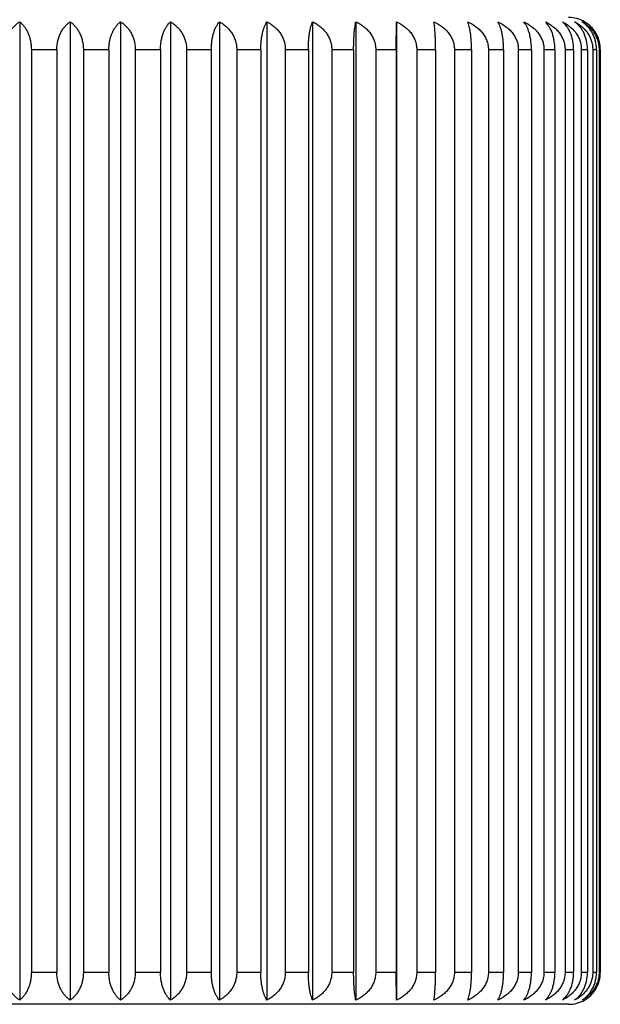
# Model space of a CAD drawing. Units: inches. Extents: x 0 to 11, y 0 to 8.5.
# Drawn here: x 3.3 to 3.6, y 5.1 to 5.6 of the extents above; entities that cross this region are included whole.
import ezdxf

# ---------------------------------------------------------------- set-up
doc = ezdxf.new("R2010")
doc.units = ezdxf.units.IN
doc.header["$LTSCALE"] = 0.605
doc.header["$MEASUREMENT"] = 0
doc.layers.add('ALL_ASSEMBLY_MEMBERS', color=7, linetype='CONTINUOUS')

msp = doc.modelspace()

# ---------------------------------------------------------------- linework, layer by layer
at = {"layer": 'ALL_ASSEMBLY_MEMBERS', "color": 7, "linetype": 'CONTINUOUS'}
for p, q in [((3.3172466492, 5.5709099551), (3.3172466492, 5.1098985537)), ((3.3410131988, 5.5709099551), (3.3410131988, 5.1098985537)), ((3.3647797483, 5.5709099551), (3.3647797483, 5.1098985537)), ((3.388317413, 5.5709099551), (3.388317413, 5.1098985537)), ((3.4113995122, 5.5709099551), (3.4113995122, 5.1098985537)), ((3.4338037528, 5.5709099551), (3.4338037528, 5.1098985537)), ((3.4553143696, 5.5709099551), (3.4553143696, 5.1098985537)), ((3.4757242037, 5.5709099551), (3.4757242037, 5.1098985537)), ((3.4947306347, 5.5579042544), (3.4948366971, 5.5709099551)), ((3.4948366971, 5.5709099551), (3.4948366971, 5.1098985537)), ((3.322736477, 5.5579042544), (3.322736477, 5.1229042544)), ((3.322736477, 5.5579042544), (3.3347631988, 5.5579042544)), ((3.3347631988, 5.5579042536), (3.3347631988, 5.1229042241)), ((3.3472631988, 5.5579042855), (3.3472631988, 5.122904255)), ((3.3472631988, 5.5579042544), (3.3592899205, 5.5579042544)), ((3.3592899205, 5.5579042544), (3.3592899205, 5.1229042544)), ((3.3717297296, 5.5579042544), (3.3717297296, 5.1229042544)), ((3.3717297296, 5.5579042544), (3.3836406274, 5.5579042544)), ((3.3836406274, 5.5579042544), (3.3836406274, 5.1229042544)), ((3.3959004435, 5.5579042544), (3.3959004435, 5.1229042544)), ((3.3959004435, 5.5579042544), (3.4075808089, 5.5579042544)), ((3.4075808089, 5.5579042544), (3.4075808089, 5.1229042544)), ((3.4195425631, 5.5579042544), (3.4195425631, 5.1229042544)), ((3.4195425631, 5.5579042544), (3.430879908, 5.5579042544)), ((3.430879908, 5.5579042544), (3.430879908, 5.1229042544)), ((3.4424284021, 5.5579042544), (3.4424284021, 5.1229042544)), ((3.4424284021, 5.5579042544), (3.4533135414, 5.5579042544)), ((3.4533135414, 5.5579042544), (3.4533135414, 5.1229042544)), ((3.4643375572, 5.5579042544), (3.4643375572, 5.1229042544)), ((3.4643375572, 5.5579042544), (3.4746656612, 5.5579042544)), ((3.4746656612, 5.5579042544), (3.4746656612, 5.1229042544)), ((3.4850590314, 5.5579042544), (3.4850590314, 5.1229042544)), ((3.4850590314, 5.5579042544), (3.4947306347, 5.5579042544)), ((3.4947306347, 5.5579042544), (3.4947306347, 5.1229042544)), ((3.5043932654, 5.5579042544), (3.5043932654, 5.1229042544)), ((3.5043932654, 5.5579042544), (3.5133152253, 5.5579042544)), ((3.5133152253, 5.5579042544), (3.5133152253, 5.1229042544)), ((3.5221540601, 5.5579042544), (3.5221540601, 5.1229042544)), ((3.5221540601, 5.5579042544), (3.5302404532, 5.5579042544)), ((3.5302404532, 5.5579042544), (3.5302404532, 5.1229042544)), ((3.5381703692, 5.5579042544), (3.5381703692, 5.1229042544)), ((3.5381703692, 5.5579042544), (3.5453433192, 5.5579042544)), ((3.5453433192, 5.5579042544), (3.5453433192, 5.1229042544)), ((3.5522879471, 5.5579042544), (3.5522879471, 5.1229042544)), ((3.5522879471, 5.5579042544), (3.5584783744, 5.5579042544)), ((3.5584783744, 5.5579042544), (3.5584783744, 5.1229042544)), ((3.5643708336, 5.5579042544), (3.5643708336, 5.1229042544)), ((3.5643708336, 5.5579042544), (3.5695191211, 5.5579042544)), ((3.5695191211, 5.5579042544), (3.5695191211, 5.1229042544)), ((3.574302664, 5.5579042544), (3.574302664, 5.1229042544)), ((3.574302664, 5.5579042544), (3.5783592308, 5.5579042544)), ((3.5783592308, 5.5579042544), (3.5783592308, 5.1229042544)), ((3.5819877893, 5.5579042544), (3.5819877893, 5.1229042544)), ((3.5819877893, 5.5579042544), (3.5849135685, 5.5579042544)), ((3.5849135685, 5.5579042544), (3.5849135685, 5.1229042544)), ((3.5873521975, 5.5579042544), (3.5873521975, 5.1229042544)), ((3.5873521975, 5.5579042544), (3.5891190123, 5.5579042544)), ((3.5891190123, 5.5579042544), (3.5891190123, 5.1229042544)), ((3.5903442266, 5.5579042544), (3.5903442266, 5.1229042544)), ((3.5903442266, 5.5579042544), (3.5909350615, 5.5579042544)), ((3.5909350615, 5.5579042544), (3.5909350615, 5.1229042544)), ((3.3347631988, 5.1229042544), (3.322736477, 5.1229042544)), ((3.3592899205, 5.1229042544), (3.3472631988, 5.1229042544)), ((3.3836406274, 5.1229042544), (3.3717297296, 5.1229042544)), ((3.4075808089, 5.1229042544), (3.3959004435, 5.1229042544)), ((3.430879908, 5.1229042544), (3.4195425631, 5.1229042544)), ((3.4533135414, 5.1229042544), (3.4424284021, 5.1229042544)), ((3.4746656612, 5.1229042544), (3.4643375572, 5.1229042544)), ((3.4947306347, 5.1229042544), (3.4850590314, 5.1229042544)), ((3.4948366971, 5.1098985537), (3.4947306347, 5.1229042544)), ((3.5133152253, 5.1229042544), (3.5043932654, 5.1229042544)), ((3.5302404532, 5.1229042544), (3.5221540601, 5.1229042544)), ((3.5453433192, 5.1229042544), (3.5381703692, 5.1229042544)), ((3.5584783744, 5.1229042544), (3.5522879471, 5.1229042544)), ((3.5695191211, 5.1229042544), (3.5643708336, 5.1229042544)), ((3.5783592308, 5.1229042544), (3.574302664, 5.1229042544)), ((3.5849135685, 5.1229042544), (3.5819877893, 5.1229042544)), ((3.5891190123, 5.1229042544), (3.5873521975, 5.1229042544)), ((3.5909350615, 5.1229042544), (3.5903442266, 5.1229042544)), ((3.5760131988, 5.1079042544), (3.1060131988, 5.1079042544))]:
    msp.add_line(p, q, dxfattribs=at)
for centre, radius, start, end in [((3.5760131988, 5.5579042544), 0.015, 60.1172410133, 90), ((3.5761539581, 5.5581479812), 0.0147185474, 51.2913374247, 60.1196300219), ((3.5755664202, 5.5578976474), 0.0153686428, 0.0246315767, 7.0962122407), ((3.5756175038, 5.1229072963), 0.015317558, 352.5599317704, 359.9886214214), ((3.5760131988, 5.1229042544), 0.015, 270, 299.8827589639), ((3.5761470512, 5.1226713531), 0.0147313749, 299.8826863887, 304.3438360804)]:
    msp.add_arc(centre, radius, start, end, dxfattribs=at)
for points, knots in [([(3.3102966679, 5.5579042544), (3.3102966679, 5.5586181381), (3.3103897333, 5.5600370135), (3.3107985344, 5.5621025962), (3.3114534483, 5.5640445543), (3.3123204163, 5.5658200197), (3.3133621471, 5.5674045747), (3.3145452058, 5.5687854098), (3.3158378077, 5.56995946), (3.3167710381, 5.570617055), (3.3172466492, 5.5709099551)], [0, 0, 0, 0, 0.1391716318, 0.2762724204, 0.4093965252, 0.537571289, 0.6604113945, 0.778091882, 0.8911074729, 1, 1, 1, 1]), ([(3.3172466492, 5.5709099551), (3.3176277655, 5.5706128227), (3.3183750049, 5.5699437277), (3.3193944806, 5.5687671654), (3.3203265599, 5.5673849724), (3.3214535367, 5.5652076007), (3.3222454866, 5.5627136853), (3.322663406, 5.5600306139), (3.322736477, 5.5586175861), (3.322736477, 5.5579042544)], [0, 0, 0, 0, 0.0994605134, 0.2057521305, 0.3196503171, 0.4417299901, 0.7094656322, 0.8531871387, 1, 1, 1, 1]), ([(3.3347631988, 5.5579042536), (3.3347631988, 5.5593161081), (3.3350068173, 5.5614157666), (3.3358004008, 5.5640359001), (3.3365784262, 5.565810804), (3.33751367, 5.5673952564), (3.3385764888, 5.5687769905), (3.3397383846, 5.5699524685), (3.3405828176, 5.570615225), (3.3410131988, 5.5709099551)], [0, 0, 0, 0, 0.2827348987, 0.4181366501, 0.5473479536, 0.6698269104, 0.7857069552, 0.8955403104, 1, 1, 1, 1]), ([(3.3410131988, 5.5709099551), (3.3414435646, 5.5706152355), (3.3422879615, 5.569952517), (3.343449799, 5.5687771138), (3.3445125619, 5.5673954694), (3.3454478004, 5.5658111473), (3.346225878, 5.564036279), (3.3470195132, 5.5614160447), (3.3472631988, 5.5593162364), (3.3472631988, 5.5579042855)], [0, 0, 0, 0, 0.1044562124, 0.2142832181, 0.3301549222, 0.4526285984, 0.5818316612, 0.717245164, 1, 1, 1, 1]), ([(3.3592899205, 5.5579042544), (3.3592899205, 5.558617563), (3.3593629649, 5.5600304927), (3.3597808573, 5.5627134539), (3.3605727641, 5.5652073099), (3.3616996956, 5.5673847655), (3.3626318238, 5.5687670459), (3.3636513491, 5.5699436805), (3.364398619, 5.5706128125), (3.3647797483, 5.5709099551)], [0, 0, 0, 0, 0.146808088, 0.2905139578, 0.558246445, 0.6803317292, 0.7942382503, 0.9005361021, 1, 1, 1, 1]), ([(3.3647797483, 5.5709099551), (3.3652553437, 5.5706170647), (3.3661885356, 5.5699595061), (3.3674810752, 5.5687855277), (3.3686640739, 5.5674047773), (3.3697057982, 5.5658203502), (3.3705728225, 5.5640449177), (3.3712277862, 5.5621028721), (3.3716366312, 5.5600371358), (3.3717297296, 5.5586181613), (3.3717297296, 5.5579042544)], [0, 0, 0, 0, 0.1088889228, 0.2218980357, 0.3395701749, 0.4624053256, 0.5905722401, 0.7237080373, 0.8608238185, 1, 1, 1, 1]), ([(3.3836406274, 5.5579042544), (3.3836406274, 5.5586173011), (3.3837025832, 5.5600270786), (3.3839752122, 5.5620841108), (3.3844123024, 5.5640194265), (3.3849913446, 5.5657906948), (3.385688282, 5.5673740981), (3.3866997413, 5.5691390452), (3.3876328343, 5.5702834464), (3.388317413, 5.5709099551)], [0, 0, 0, 0, 0.1508508295, 0.2980818609, 0.4384385966, 0.5699836718, 0.6917562674, 0.8036766856, 1, 1, 1, 1]), ([(3.388317413, 5.5709099551), (3.3888338724, 5.5706184511), (3.3898469906, 5.5699649991), (3.3912574058, 5.5687924747), (3.3925489441, 5.5674128396), (3.3936869417, 5.5658287488), (3.3946347339, 5.5640529071), (3.3952279519, 5.5624423702), (3.39557221, 5.5610885349), (3.3958233553, 5.559689537), (3.3959004435, 5.5586184525), (3.3959004435, 5.5579042544)], [0, 0, 0, 0, 0.1128062059, 0.2286871813, 0.3480459471, 0.4713024072, 0.5986340388, 0.729797533, 0.7966405331, 0.8641491081, 1, 1, 1, 1]), ([(3.4075808089, 5.5579042544), (3.4075808089, 5.5586170701), (3.4076312447, 5.5600243174), (3.4078532843, 5.5620788061), (3.4082092067, 5.5640117132), (3.4086808194, 5.5657811308), (3.409247946, 5.5673623775), (3.4098929044, 5.568743195), (3.4105986746, 5.5699201284), (3.4111279614, 5.5706055959), (3.4113995122, 5.5709099551)], [0, 0, 0, 0, 0.1547674931, 0.3054285604, 0.4482912937, 0.5810790819, 0.7025866758, 0.8125626967, 0.911438361, 1, 1, 1, 1]), ([(3.4113995122, 5.5709099551), (3.4119521259, 5.5706194955), (3.4130357714, 5.5699692491), (3.414550256, 5.5687980367), (3.4159376475, 5.5674195317), (3.4171607694, 5.5658359769), (3.4181800403, 5.5640599214), (3.4188194369, 5.5624457173), (3.4191898355, 5.5610896101), (3.4194595557, 5.5596911945), (3.4195425631, 5.5586187222), (3.4195425631, 5.5579042544)], [0, 0, 0, 0, 0.1161594587, 0.2345359434, 0.3553968818, 0.4790702522, 0.6057228076, 0.7351886857, 0.8008728963, 0.867063271, 1, 1, 1, 1]), ([(3.430879908, 5.5579042544), (3.430879908, 5.5586168789), (3.4309184294, 5.5600220287), (3.4310880661, 5.5620743332), (3.4313599499, 5.564005088), (3.4317201339, 5.5657724707), (3.4321530866, 5.5673516962), (3.4326452095, 5.5687306742), (3.4331834067, 5.569906071), (3.4335924557, 5.5706006476), (3.4338037528, 5.5709099551)], [0, 0, 0, 0, 0.1584174617, 0.3122978171, 0.4575572608, 0.5916058191, 0.7129957143, 0.8212790223, 0.9167281377, 1, 1, 1, 1]), ([(3.4338037528, 5.5709099551), (3.4343874496, 5.5706202894), (3.4355316054, 5.569972552), (3.4371353552, 5.5688025411), (3.4386049614, 5.5674251836), (3.4399012059, 5.5658423864), (3.4409820593, 5.5640663719), (3.441661471, 5.5624489781), (3.4420545412, 5.5610907335), (3.4423402315, 5.5596927715), (3.4424284021, 5.5586189865), (3.4424284021, 5.5579042544)], [0, 0, 0, 0, 0.1189406802, 0.2394056824, 0.3615416402, 0.4855913737, 0.611692154, 0.7397491467, 0.8044608109, 0.8695393232, 1, 1, 1, 1]), ([(3.4533135414, 5.5579042544), (3.4533135414, 5.5586167348), (3.4533398531, 5.5600203012), (3.4534557439, 5.5620709184), (3.4536414569, 5.5639999279), (3.4538874175, 5.5657655166), (3.4541829194, 5.567342738), (3.4545185274, 5.5687194897), (3.4548851463, 5.5698924111), (3.4551672501, 5.5705952442), (3.4553143696, 5.5709099551)], [0, 0, 0, 0, 0.1614325439, 0.3179846095, 0.4652569938, 0.6004014354, 0.7217588824, 0.8286914009, 0.9212866106, 1, 1, 1, 1]), ([(3.4553143696, 5.5709099551), (3.4559238059, 5.5706208741), (3.4571180069, 5.56997502), (3.4587955504, 5.5688059666), (3.4603331097, 5.5674295779), (3.461689801, 5.5658474708), (3.4628216036, 5.5640716203), (3.4635343119, 5.5624516451), (3.4639461891, 5.5610916325), (3.4642450978, 5.5596941109), (3.4643375572, 5.5586192089), (3.4643375572, 5.5579042544)], [0, 0, 0, 0, 0.1211715689, 0.2433271753, 0.3665108349, 0.4908864413, 0.6165599204, 0.7434770504, 0.8073957941, 0.8715651719, 1, 1, 1, 1]), ([(3.4746656612, 5.5579042544), (3.4746656612, 5.5593067027), (3.4747047173, 5.5613573233), (3.4748389259, 5.5639965706), (3.4749688894, 5.5657609004), (3.4751249303, 5.5673365972), (3.475302006, 5.5687114238), (3.4754952253, 5.5698818847), (3.4756452169, 5.570590583), (3.4757242037, 5.5709099551)], [0, 0, 0, 0, 0.3218523065, 0.4705150632, 0.6064368976, 0.7278100559, 0.8338532831, 0.9244979914, 1, 1, 1, 1]), ([(3.4757242037, 5.5709099551), (3.4763537751, 5.5706212929), (3.4775870892, 5.5699768076), (3.4793222764, 5.5688084915), (3.4809129044, 5.5674328833), (3.4823168141, 5.5658513793), (3.4834884573, 5.5640757442), (3.4842273185, 5.5624537786), (3.4846539535, 5.5610923566), (3.4849631985, 5.5596951969), (3.4850590314, 5.5586193897), (3.4850590314, 5.5579042544)], [0, 0, 0, 0, 0.122869624, 0.2463200608, 0.3703144153, 0.4949516781, 0.6203078568, 0.7463543255, 0.809663213, 0.8731313704, 1, 1, 1, 1]), ([(3.4948366971, 5.5709099551), (3.4961241295, 5.5703333564), (3.4979803218, 5.5692645535), (3.5001460256, 5.5674352923), (3.5015838052, 5.5658540865), (3.5027837112, 5.5640786938), (3.5035412607, 5.5624553195), (3.5039784214, 5.561092883), (3.5042950215, 5.5596959899), (3.5043932654, 5.5586195221), (3.5043932654, 5.5579042544)], [0, 0, 0, 0, 0.2481270687, 0.3727398492, 0.4976133802, 0.6227997338, 0.7482852575, 0.8111896047, 0.8741880503, 1, 1, 1, 1]), ([(3.5133152253, 5.5579042544), (3.5133152253, 5.5593066026), (3.5132839774, 5.561356678), (3.5131765371, 5.5639961008), (3.5130725135, 5.5657602418), (3.5129476254, 5.56733571), (3.5128059228, 5.5687102289), (3.51265133, 5.5698802772), (3.5125311705, 5.5705898266), (3.5124677862, 5.5709099551)], [0, 0, 0, 0, 0.3224165122, 0.4712798532, 0.6073147261, 0.7286916478, 0.8346077789, 0.9249698498, 1, 1, 1, 1]), ([(3.5124677862, 5.5709099551), (3.5137711745, 5.570334027), (3.5156511047, 5.5692667626), (3.517847794, 5.5674365991), (3.5193051926, 5.5658556743), (3.5205216779, 5.5640804147), (3.5212901695, 5.5624562303), (3.5217334995, 5.5610931949), (3.5220544014, 5.5596964616), (3.5221540601, 5.558619601), (3.5221540601, 5.5579042544)], [0, 0, 0, 0, 0.2493366103, 0.3742813007, 0.4992663301, 0.624328785, 0.7494625519, 0.8121184396, 0.8748302084, 1, 1, 1, 1]), ([(3.5302404532, 5.5579042544), (3.5302404532, 5.5586167097), (3.5302168851, 5.5600200009), (3.5301130751, 5.5620703215), (3.5299467271, 5.5639990168), (3.5297264265, 5.5657642689), (3.5294617816, 5.567341094), (3.5291612793, 5.5687173637), (3.5288330994, 5.5698896918), (3.5285799809, 5.5705940857), (3.5284476738, 5.5709099551)], [0, 0, 0, 0, 0.1619829377, 0.3190239138, 0.4666669924, 0.6020169078, 0.7233751058, 0.8300663242, 0.9221388076, 1, 1, 1, 1]), ([(3.5284476738, 5.5709099551), (3.5297555436, 5.5703342117), (3.5316421357, 5.569267374), (3.5338475254, 5.5674369626), (3.5353104316, 5.5658561179), (3.536531572, 5.5640808979), (3.5373031391, 5.5624564872), (3.5377482028, 5.5610932831), (3.5380703128, 5.5596965951), (3.5381703692, 5.5586196233), (3.5381703692, 5.5579042544)], [0, 0, 0, 0, 0.249674182, 0.3747117722, 0.4997282457, 0.6247563571, 0.7497919493, 0.8123783785, 0.8750099508, 1, 1, 1, 1]), ([(3.5453433192, 5.5579042544), (3.5453433192, 5.5586168425), (3.545307489, 5.5600215935), (3.5451496956, 5.5620734761), (3.5448968029, 5.5640038012), (3.5445617971, 5.565770754), (3.5441591542, 5.5673495169), (3.5437015585, 5.5687280133), (3.5432012292, 5.5699029183), (3.5428198491, 5.5705994576), (3.542622465, 5.5709099551)], [0, 0, 0, 0, 0.1591540145, 0.3136860124, 0.45943443, 0.593746102, 0.7151224843, 0.8230715192, 0.9178251524, 1, 1, 1, 1]), ([(3.542622465, 5.5709099551), (3.5439232953, 5.5703339209), (3.5457994216, 5.5692664118), (3.5479911441, 5.567436391), (3.5494453983, 5.5658554206), (3.5506592261, 5.5640801388), (3.5514259625, 5.5624560839), (3.551868303, 5.5610931447), (3.5521885154, 5.5596963856), (3.5522879471, 5.5586195882), (3.5522879471, 5.5579042544)], [0, 0, 0, 0, 0.2491434944, 0.3740350915, 0.4990021966, 0.6240843448, 0.7492742745, 0.8119698749, 0.8747274851, 1, 1, 1, 1]), ([(3.5584783744, 5.5579042544), (3.5584783744, 5.5586170239), (3.5584305556, 5.5600237646), (3.5582200216, 5.5620777312), (3.5578825514, 5.5640101347), (3.5574354044, 5.5657790942), (3.5568977384, 5.5673599118), (3.5562863298, 5.568740379), (3.5556173261, 5.5699170751), (3.5551141341, 5.5706045673), (3.5548556488, 5.5709099551)], [0, 0, 0, 0, 0.1556168443, 0.3070255612, 0.450442088, 0.5835169147, 0.7049897734, 0.8145668602, 0.9126483724, 1, 1, 1, 1]), ([(3.5548556488, 5.5709099551), (3.5561379914, 5.5703331382), (3.5579866055, 5.5692638381), (3.5601424229, 5.5674348712), (3.5615739411, 5.5658535773), (3.562768557, 5.5640781449), (3.5635226188, 5.5624550302), (3.5639578128, 5.5610927841), (3.5642730404, 5.5596958406), (3.5643708336, 5.5586194972), (3.5643708336, 5.5579042544)], [0, 0, 0, 0, 0.2477387393, 0.3722452763, 0.4970833971, 0.6223098071, 0.7479082589, 0.8108922378, 0.8739824998, 1, 1, 1, 1]), ([(3.5695191211, 5.5579042544), (3.5695191211, 5.5586172468), (3.5694596854, 5.5600264306), (3.5691981199, 5.5620828688), (3.5687787698, 5.5640176527), (3.5682232241, 5.5657884854), (3.567554589, 5.5673715839), (3.5665860403, 5.5691327615), (3.5656901332, 5.5702800854), (3.5650294128, 5.5709099551)], [0, 0, 0, 0, 0.1517467247, 0.2997617264, 0.4406904365, 0.5725189696, 0.6942331455, 0.8057183508, 1, 1, 1, 1]), ([(3.5650294128, 5.5709099551), (3.5656550052, 5.5706212127), (3.566880592, 5.5699764638), (3.5686043934, 5.568808003), (3.5701845403, 5.5674322393), (3.5715791237, 5.5658506121), (3.5727428952, 5.5640749284), (3.5734765809, 5.5624533539), (3.5739002964, 5.5610922121), (3.5742074991, 5.5596949796), (3.574302664, 5.5586193535), (3.574302664, 5.5579042544)], [0, 0, 0, 0, 0.1225373546, 0.2457338876, 0.3695687146, 0.4941538452, 0.6195715549, 0.7457885839, 0.8092172344, 0.8728232354, 1, 1, 1, 1]), ([(3.5783592308, 5.5579042544), (3.5783592308, 5.5586175026), (3.5782886085, 5.560029759), (3.5778845744, 5.5627101095), (3.5771200495, 5.5652019607), (3.5760279386, 5.5673826609), (3.5748690561, 5.5691600205), (3.5738106175, 5.5702938646), (3.5730457783, 5.5709099551)], [0, 0, 0, 0, 0.147759007, 0.2922982899, 0.5609777753, 0.6830340167, 0.7965419696, 1, 1, 1, 1]), ([(3.5730457783, 5.5709099551), (3.5736499709, 5.5706207597), (3.5748339811, 5.5699745343), (3.576496501, 5.568805287), (3.5780202272, 5.567428698), (3.5793646118, 5.5658464427), (3.5804860364, 5.5640705485), (3.5811919489, 5.5624510962), (3.5815999894, 5.5610914469), (3.5818962057, 5.5596938336), (3.5819877893, 5.5586191628), (3.5819877893, 5.5579042544)], [0, 0, 0, 0, 0.1207225477, 0.242536907, 0.3655080977, 0.4898164874, 0.6155750366, 0.7427219731, 0.806801071, 0.8711545371, 1, 1, 1, 1]), ([(3.5849135685, 5.5579042544), (3.5849135685, 5.5593156089), (3.5846769983, 5.5614127684), (3.5839042444, 5.5640340297), (3.5831470252, 5.5658086434), (3.5822367115, 5.5673930343), (3.5812020866, 5.5687749085), (3.5800708636, 5.5699506818), (3.5792473157, 5.5706147448), (3.5788275431, 5.5709099551)], [0, 0, 0, 0, 0.2843408751, 0.420261516, 0.5497061967, 0.6720931754, 0.787541211, 0.8966104924, 1, 1, 1, 1]), ([(3.5788275431, 5.5709099551), (3.5794047833, 5.5706201334), (3.5805363767, 5.5699718986), (3.5821215969, 5.5688016459), (3.5835741379, 5.5674240518), (3.5848552061, 5.565841097), (3.5859232776, 5.5640650612), (3.5865943619, 5.5624483203), (3.5869827248, 5.5610905128), (3.5872650986, 5.5596924442), (3.5873521975, 5.5586189323), (3.5873521975, 5.5579042544)], [0, 0, 0, 0, 0.1183705993, 0.2384055453, 0.3602769677, 0.4842466602, 0.6104584603, 0.73880594, 0.8037187083, 0.8690273483, 1, 1, 1, 1]), ([(3.5891190123, 5.5579042544), (3.5891190123, 5.5593178811), (3.5888513707, 5.5614263043), (3.5879879626, 5.5640423566), (3.5871400327, 5.5658181153), (3.5861211348, 5.5674025892), (3.5849638209, 5.5687836753), (3.5836991959, 5.5699580449), (3.5827849506, 5.570616691), (3.5823190259, 5.5709099551)], [0, 0, 0, 0, 0.2773251681, 0.4109957439, 0.5394466003, 0.6622606796, 0.7796070371, 0.8919959366, 1, 1, 1, 1]), ([(3.5823190259, 5.5709099551), (3.5828640238, 5.5706192918), (3.5839328226, 5.5699684147), (3.5854253975, 5.5687969511), (3.586792608, 5.567418227), (3.5879978207, 5.5658345873), (3.58900207, 5.5640585659), (3.5896317269, 5.5624451074), (3.5899966464, 5.5610894407), (3.5902624554, 5.5596908626), (3.5903442266, 5.5586186709), (3.5903442266, 5.5579042544)], [0, 0, 0, 0, 0.1154623999, 0.2333162393, 0.3538586254, 0.4774402599, 0.6042294067, 0.7340532555, 0.7999822654, 0.8664511079, 1, 1, 1, 1]), ([(3.5909350615, 5.5579042544), (3.5909350615, 5.5590969614), (3.5906589548, 5.5614513829), (3.5894742556, 5.564708221), (3.587683797, 5.5674814011), (3.5861629844, 5.5689885425), (3.5853583584, 5.5696333916)], [0, 0, 0, 0, 0.2669626333, 0.5248762426, 0.7692003796, 1, 1, 1, 1]), ([(3.3172466492, 5.1098985537), (3.316771047, 5.1101914483), (3.3158378372, 5.110849022), (3.3145452701, 5.1120230335), (3.3133622535, 5.1134038189), (3.312320529, 5.1149882797), (3.3114535368, 5.1167637074), (3.3107985852, 5.1187057116), (3.3103897632, 5.1207714011), (3.3102966679, 5.1221903507), (3.3102966679, 5.1229042544)], [0, 0, 0, 0, 0.1088904797, 0.2219025397, 0.3395784522, 0.4624142446, 0.5905821311, 0.7237128284, 0.8608244553, 1, 1, 1, 1]), ([(3.322736477, 5.1229042544), (3.322736477, 5.1221909574), (3.3226634502, 5.1207780447), (3.3222455281, 5.1180950819), (3.3214536398, 5.1156011998), (3.3203266909, 5.1134237261), (3.3193945642, 5.1120414505), (3.3183750436, 5.1108648234), (3.3176277772, 5.1101956952), (3.3172466492, 5.1098985537)], [0, 0, 0, 0, 0.1468056945, 0.2905101938, 0.5582477229, 0.6803335282, 0.794239275, 0.9005364514, 1, 1, 1, 1]), ([(3.3410131988, 5.1098985537), (3.3405828266, 5.1101932775), (3.3397384135, 5.1108560114), (3.3385765511, 5.1120314479), (3.3375137722, 5.1134131275), (3.3365785339, 5.1149974831), (3.3358004851, 5.1167723456), (3.3350068622, 5.1193925368), (3.3347631988, 5.1214922973), (3.3347631988, 5.1229042241)], [0, 0, 0, 0, 0.1044577178, 0.2142876226, 0.3301631085, 0.4526375337, 0.5818416858, 0.7172500246, 1, 1, 1, 1]), ([(3.3472631988, 5.122904255), (3.3472631988, 5.1214924192), (3.3470195673, 5.119392765), (3.3462260067, 5.116772618), (3.3454479639, 5.1149976909), (3.3445127157, 5.1134132349), (3.3434498977, 5.112031506), (3.3422880076, 5.1108560356), (3.3414435784, 5.1101932827), (3.3410131988, 5.1098985537)], [0, 0, 0, 0, 0.2827311803, 0.4181365608, 0.5473492189, 0.669828722, 0.7857080001, 0.8955406708, 1, 1, 1, 1]), ([(3.3647797483, 5.1098985537), (3.3643986264, 5.1101956904), (3.3636513726, 5.110864801), (3.3626318752, 5.1120413968), (3.3616997814, 5.1134236247), (3.3605728247, 5.1156010107), (3.3597808909, 5.118094892), (3.3593629885, 5.1207779223), (3.3592899205, 5.1221909259), (3.3592899205, 5.1229042544)], [0, 0, 0, 0, 0.0994619638, 0.2057564294, 0.3196584091, 0.4417389477, 0.7094706237, 0.8531878115, 1, 1, 1, 1]), ([(3.3717297296, 5.1229042544), (3.3717297296, 5.1221903825), (3.3716366877, 5.1207715227), (3.3712278531, 5.1187059471), (3.3705729619, 5.1167639627), (3.3697059725, 5.1149884754), (3.3686642375, 5.1134039167), (3.3674811796, 5.1120230869), (3.3661885839, 5.1108490441), (3.3652553578, 5.1101914528), (3.3647797483, 5.1098985537)], [0, 0, 0, 0, 0.1391693367, 0.2762688624, 0.4093964747, 0.537572585, 0.6604132491, 0.7780929658, 0.8911078534, 1, 1, 1, 1]), ([(3.388317413, 5.1098985537), (3.3876328524, 5.1105250457), (3.3866997807, 5.1116694042), (3.3856883559, 5.1134342903), (3.3849914197, 5.1150176043), (3.3844123611, 5.1167888377), (3.3839752459, 5.1187241995), (3.3837026033, 5.1207813366), (3.3836406274, 5.1221911878), (3.3836406274, 5.1229042544)], [0, 0, 0, 0, 0.1963181229, 0.3082340038, 0.4300016064, 0.5615389931, 0.7019023866, 0.8491449816, 1, 1, 1, 1]), ([(3.3959004435, 5.1229042544), (3.3959004435, 5.1221900914), (3.3958234184, 5.1211190849), (3.3955722496, 5.1197202123), (3.3952280668, 5.1183664904), (3.3946348814, 5.116755975), (3.3936871333, 5.1149800761), (3.3925491209, 5.1133958525), (3.3912575192, 5.1120161394), (3.389847043, 5.1108435508), (3.3888338876, 5.1101900663), (3.388317413, 5.1098985537)], [0, 0, 0, 0, 0.1358441938, 0.203343514, 0.270179758, 0.4013350391, 0.5286755429, 0.651937263, 0.7713036291, 0.887190482, 1, 1, 1, 1]), ([(3.4113995122, 5.1098985537), (3.411127967, 5.1102029066), (3.4105986911, 5.1108883527), (3.4098929407, 5.1120652467), (3.4092480069, 5.1134460089), (3.4086808804, 5.1150271684), (3.4082092544, 5.1167965518), (3.4078533118, 5.118729505), (3.407631261, 5.120784098), (3.4075808089, 5.1221914189), (3.4075808089, 5.1229042544)], [0, 0, 0, 0, 0.0885598163, 0.1874322369, 0.2974037295, 0.418906093, 0.5516859189, 0.6945553421, 0.8452282223, 1, 1, 1, 1]), ([(3.4195425631, 5.1229042544), (3.4195425631, 5.122189788), (3.4194595585, 5.1211173186), (3.4191898371, 5.1197189073), (3.4188194402, 5.1183628028), (3.4181800452, 5.1167485978), (3.4171607746, 5.1149725397), (3.4159376517, 5.1133889811), (3.4145502584, 5.1120104742), (3.4130357724, 5.1108392603), (3.4119521261, 5.1101890133), (3.4113995122, 5.1098985537)], [0, 0, 0, 0, 0.1329364554, 0.1991265153, 0.2648105611, 0.3942763647, 0.5209292041, 0.6446027512, 0.765463891, 0.8838404922, 1, 1, 1, 1]), ([(3.4338037528, 5.1098985537), (3.4335924602, 5.1102078545), (3.4331834192, 5.1109024099), (3.4326452375, 5.1120777671), (3.4321531337, 5.1134566885), (3.4317201805, 5.1150358288), (3.4313599862, 5.1168031777), (3.431088087, 5.1187339785), (3.4309184419, 5.1207863868), (3.430879908, 5.1221916102), (3.430879908, 5.1229042544)], [0, 0, 0, 0, 0.0832700907, 0.1787160273, 0.2869948092, 0.4083792505, 0.5424195916, 0.6876857616, 0.8415781645, 1, 1, 1, 1]), ([(3.4424284021, 5.1229042544), (3.4424284021, 5.1221895577), (3.442340303, 5.1211158493), (3.4420545867, 5.1197180152), (3.4416616022, 5.1183598832), (3.4409822282, 5.1167425117), (3.4399014242, 5.1149664375), (3.4386051602, 5.1133835056), (3.4371354832, 5.1120060722), (3.4355316644, 5.1108359974), (3.4343874665, 5.1101882277), (3.4338037528, 5.1098985537)], [0, 0, 0, 0, 0.1304541967, 0.1955238253, 0.2602288577, 0.388277561, 0.5143866774, 0.6384412572, 0.7605848462, 0.8810558801, 1, 1, 1, 1]), ([(3.4553143696, 5.1098985537), (3.4551672533, 5.1102132577), (3.4548851549, 5.1109160697), (3.4545185468, 5.1120889512), (3.4541829519, 5.1134656454), (3.4538874493, 5.1150427831), (3.4536414816, 5.1168083383), (3.4534557582, 5.1187373939), (3.4533398617, 5.1207881144), (3.4533135414, 5.1221917544), (3.4533135414, 5.1229042544)], [0, 0, 0, 0, 0.0787116586, 0.1713037416, 0.278231733, 0.3995835396, 0.5347195542, 0.681998699, 0.8385630078, 1, 1, 1, 1]), ([(3.4643375572, 5.1229042544), (3.4643375572, 5.1221893354), (3.4642451725, 5.1211145095), (3.4639462369, 5.1197171168), (3.4635344493, 5.1183572163), (3.4628217807, 5.1167372638), (3.4616900294, 5.1149613527), (3.4603333168, 5.1133791102), (3.458795684, 5.1120026465), (3.4571180684, 5.1108335293), (3.4559238235, 5.110187643), (3.4553143696, 5.1098985537)], [0, 0, 0, 0, 0.1284284291, 0.1925890627, 0.2565012192, 0.3834100271, 0.5090916425, 0.6334719439, 0.7566632486, 0.8788249445, 1, 1, 1, 1]), ([(3.4757242037, 5.1098985537), (3.4756452187, 5.1102179186), (3.4754952298, 5.1109265961), (3.4753020163, 5.1120970167), (3.4751249475, 5.1134717853), (3.4749689062, 5.1150473995), (3.4748389389, 5.116811696), (3.4747047236, 5.1194510088), (3.4746656612, 5.1215017325), (3.4746656612, 5.1229042544)], [0, 0, 0, 0, 0.0755003042, 0.1661419204, 0.2721806181, 0.3935480086, 0.5294612733, 0.678130816, 1, 1, 1, 1]), ([(3.4850590314, 5.1229042544), (3.4850590314, 5.1221891547), (3.484963276, 5.1211134233), (3.4846540026, 5.119716393), (3.4842274631, 5.1183550842), (3.4834886225, 5.1167331306), (3.4823171167, 5.1149574789), (3.4809128732, 5.1133756746), (3.4788000547, 5.1115479388), (3.4769844193, 5.1104763699), (3.4757242037, 5.1098985537)], [0, 0, 0, 0, 0.1269106611, 0.1903943771, 0.2537208462, 0.3798070198, 0.5052189784, 0.6299083426, 0.7539576313, 1, 1, 1, 1]), ([(3.5043932654, 5.1229042544), (3.5043932654, 5.1221890224), (3.5042951005, 5.1211126299), (3.5039784722, 5.1197158672), (3.5035414065, 5.1183535423), (3.5027838993, 5.1167301909), (3.5015840471, 5.1149547365), (3.5001462436, 5.1133733942), (3.4979804486, 5.111544045), (3.4961241799, 5.1104751749), (3.4948366971, 5.1098985537)], [0, 0, 0, 0, 0.1258056574, 0.188795541, 0.2516933572, 0.3771705119, 0.5023647465, 0.6272427817, 0.751863233, 1, 1, 1, 1]), ([(3.5124677862, 5.1098985537), (3.512531169, 5.1102186749), (3.5126513264, 5.1109282035), (3.5128059145, 5.1120982116), (3.5129476116, 5.1134726724), (3.5130725001, 5.1150480581), (3.5131765268, 5.1168121659), (3.5132839724, 5.1194516542), (3.5133152253, 5.1215018326), (3.5133152253, 5.1229042544)], [0, 0, 0, 0, 0.0750284495, 0.1653874332, 0.2712990345, 0.39267017, 0.5286964528, 0.6775665835, 1, 1, 1, 1]), ([(3.5221540601, 5.1229042544), (3.5221540601, 5.1221889435), (3.5220544814, 5.121112158), (3.521733551, 5.1197155555), (3.5212903174, 5.1183526315), (3.5205218687, 5.1167284702), (3.5193054379, 5.1149531485), (3.5178480146, 5.1133720871), (3.515651233, 5.1115418358), (3.5137712255, 5.1104745043), (3.5124677862, 5.1098985537)], [0, 0, 0, 0, 0.1251635247, 0.1878667757, 0.2505161458, 0.3756415319, 0.5007118053, 0.6257012924, 0.7506536587, 1, 1, 1, 1]), ([(3.5284476738, 5.1098985537), (3.528579978, 5.1102144161), (3.5288330917, 5.1109187889), (3.529161262, 5.112091077), (3.5294617525, 5.1134672892), (3.5297263981, 5.1150440308), (3.5299467049, 5.1168092495), (3.5301130623, 5.1187379909), (3.5302168774, 5.1207884147), (3.5302404532, 5.1221917794), (3.5302404532, 5.1229042544)], [0, 0, 0, 0, 0.0778594687, 0.1699288349, 0.2766155257, 0.3979680493, 0.5333094994, 0.680959345, 0.8380126003, 1, 1, 1, 1]), ([(3.5381703692, 5.1229042544), (3.5381703692, 5.1221889212), (3.538070393, 5.1211120245), (3.5377482545, 5.1197154674), (3.5373032876, 5.1183523746), (3.5365317636, 5.116727987), (3.5353106778, 5.1149527048), (3.5338477468, 5.1133717235), (3.5316422645, 5.1115412244), (3.5297555947, 5.1104743196), (3.5284476738, 5.1098985537)], [0, 0, 0, 0, 0.1249837893, 0.1876068562, 0.2501867716, 0.3752139796, 0.5002498921, 0.6252708102, 0.7503160778, 1, 1, 1, 1]), ([(3.542622465, 5.1098985537), (3.5428198449, 5.1102090445), (3.5432012174, 5.1109055625), (3.5437015323, 5.1120804279), (3.5441591104, 5.1134588675), (3.5445617538, 5.1150375455), (3.5448967691, 5.1168044646), (3.5451496762, 5.1187348358), (3.5453074773, 5.120786822), (3.5453433192, 5.1221916465), (3.5453433192, 5.1229042544)], [0, 0, 0, 0, 0.0821730862, 0.1769235534, 0.2848680622, 0.4062389451, 0.5405423487, 0.6862975005, 0.8408415935, 1, 1, 1, 1]), ([(3.5522879471, 5.1229042544), (3.5522879471, 5.1221889562), (3.5521885952, 5.1211122341), (3.5518683544, 5.1197156056), (3.5514261101, 5.1183527779), (3.5506594165, 5.1167287461), (3.5494456431, 5.1149534022), (3.5479913643, 5.1133722953), (3.5457995497, 5.1115421866), (3.5439233462, 5.1104746104), (3.542622465, 5.1098985537)], [0, 0, 0, 0, 0.1252662438, 0.1880153293, 0.2507044098, 0.3758859607, 0.5009759375, 0.6259475076, 0.7508467799, 1, 1, 1, 1]), ([(3.5548556488, 5.1098985537), (3.5551141287, 5.1102039351), (3.5556173105, 5.1108914059), (3.5562862953, 5.1120680627), (3.5568976805, 5.1134484743), (3.5574353465, 5.1150292051), (3.5578825062, 5.1167981305), (3.5582199957, 5.1187305801), (3.5584305401, 5.1207846507), (3.5584783744, 5.1221914651), (3.5584783744, 5.1229042544)], [0, 0, 0, 0, 0.0873498169, 0.1854281007, 0.29500066, 0.4164682366, 0.5495350416, 0.6929582663, 0.8443788504, 1, 1, 1, 1]), ([(3.5643708336, 5.1229042544), (3.5643708336, 5.1221890473), (3.564273119, 5.1211127793), (3.5639578634, 5.119715966), (3.563522764, 5.1183538315), (3.5627687443, 5.1167307398), (3.561574182, 5.1149552457), (3.56014264, 5.1133738154), (3.5579867318, 5.1115447604), (3.5561380416, 5.1104753932), (3.5548556488, 5.1098985537)], [0, 0, 0, 0, 0.1260111998, 0.1890928857, 0.2520703292, 0.3776604158, 0.5028947269, 0.6277373666, 0.7522515729, 1, 1, 1, 1]), ([(3.5650294128, 5.1098985537), (3.5656901156, 5.1105284067), (3.5665860024, 5.1116756878), (3.5675545178, 5.1134368042), (3.5682231521, 5.1150198137), (3.5687787135, 5.1167906117), (3.5691980876, 5.1187254417), (3.5694596661, 5.1207819846), (3.5695191211, 5.1221912422), (3.5695191211, 5.1229042544)], [0, 0, 0, 0, 0.1942764868, 0.3057571567, 0.4274662859, 0.5592870678, 0.7002224427, 0.8482490648, 1, 1, 1, 1]), ([(3.574302664, 5.1229042544), (3.574302664, 5.1221891909), (3.5742075758, 5.1211136405), (3.5739003455, 5.1197165376), (3.5734767223, 5.1183555077), (3.5727430774, 5.116733956), (3.5715793585, 5.1149582112), (3.5701847525, 5.113376448), (3.5686045305, 5.11200061), (3.5668806552, 5.1108320853), (3.5656550232, 5.1101873044), (3.5650294128, 5.1098985537)], [0, 0, 0, 0, 0.1271704156, 0.1907677592, 0.2541898496, 0.3803985349, 0.5058242576, 0.6304139905, 0.7542564717, 0.87745913, 1, 1, 1, 1]), ([(3.5730457783, 5.1098985537), (3.5738105976, 5.1105146281), (3.5748690117, 5.1116484294), (3.5760278553, 5.113425729), (3.5771199913, 5.1156063602), (3.5778845419, 5.1180982367), (3.5782885856, 5.120778656), (3.5783592308, 5.1221909863), (3.5783592308, 5.1229042544)], [0, 0, 0, 0, 0.2034527437, 0.3169561548, 0.4390075948, 0.7076862114, 0.8522368711, 1, 1, 1, 1]), ([(3.5819877893, 5.1229042544), (3.5819877893, 5.1221893815), (3.5818962798, 5.1211147869), (3.5816000367, 5.1197173023), (3.5811920851, 5.1183577652), (3.5804862118, 5.1167383355), (3.5793648381, 5.1149623809), (3.5780204326, 5.1133799903), (3.5764966335, 5.1120033261), (3.5748340421, 5.1108340149), (3.5736499884, 5.1101877574), (3.5730457783, 5.1098985537)], [0, 0, 0, 0, 0.1288390475, 0.1931837412, 0.2572562429, 0.384394864, 0.51016159, 0.6344747052, 0.7574535381, 0.8792739752, 1, 1, 1, 1]), ([(3.5788275431, 5.1098985537), (3.5792473076, 5.1101937582), (3.5800708376, 5.1108577999), (3.5812020299, 5.1120335344), (3.5822366172, 5.1134153573), (3.5831469266, 5.1149996559), (3.5839041683, 5.1167742329), (3.5846769605, 5.1193955584), (3.5849135685, 5.1214928247), (3.5849135685, 5.1229042544)], [0, 0, 0, 0, 0.1033875238, 0.2124533563, 0.3278968335, 0.4502792389, 0.5797167264, 0.7156439813, 1, 1, 1, 1]), ([(3.5873521975, 5.1229042544), (3.5873521975, 5.1221896119), (3.5872651693, 5.1211161767), (3.5869827697, 5.1197182357), (3.5865944915, 5.1183605409), (3.5859234444, 5.1167438222), (3.5848554218, 5.114967727), (3.5835743346, 5.1133846376), (3.5821217235, 5.1120069676), (3.5805364351, 5.1108366508), (3.5794048001, 5.1101883838), (3.5788275431, 5.1098985537)], [0, 0, 0, 0, 0.1309661511, 0.1962658722, 0.2611719971, 0.3895111954, 0.5157313822, 0.6397059596, 0.7615850098, 0.881625973, 1, 1, 1, 1]), ([(3.5823190259, 5.1098985537), (3.5827849418, 5.1101918122), (3.583699167, 5.1108504371), (3.5849637579, 5.1120247679), (3.5861210305, 5.1134058041), (3.5871399222, 5.1149901841), (3.5879878771, 5.1167659052), (3.5888513281, 5.1193820213), (3.5891190123, 5.1214905522), (3.5891190123, 5.1229042544)], [0, 0, 0, 0, 0.1080020257, 0.2203874066, 0.3377291897, 0.4605389086, 0.5889828291, 0.7226600034, 1, 1, 1, 1]), ([(3.5903442266, 5.1229042544), (3.5903442266, 5.1221898732), (3.5902625221, 5.1211177589), (3.5899966885, 5.1197193071), (3.5896318488, 5.1183637535), (3.5890022266, 5.1167503168), (3.5879980236, 5.1149742372), (3.5867927942, 5.1133904639), (3.5854255172, 5.1120116626), (3.5839328778, 5.110840135), (3.5828640398, 5.1101892254), (3.5823190259, 5.1098985537)], [0, 0, 0, 0, 0.1335422875, 0.2000020338, 0.2659243415, 0.3957399467, 0.5225377358, 0.6461244517, 0.7666744502, 0.884534233, 1, 1, 1, 1]), ([(3.584457873, 5.1105081444), (3.5853728557, 5.1111333415), (3.5871196884, 5.1126422061), (3.5892062282, 5.1155380317), (3.590606189, 5.1190362295), (3.5909350615, 5.1216018855), (3.5909350615, 5.1229042544)], [0, 0, 0, 0, 0.229024725, 0.4723039149, 0.7308429735, 1, 1, 1, 1])]:
    msp.add_open_spline(points, degree=3, knots=knots, dxfattribs=at)

doc.saveas('drawing.dxf')
